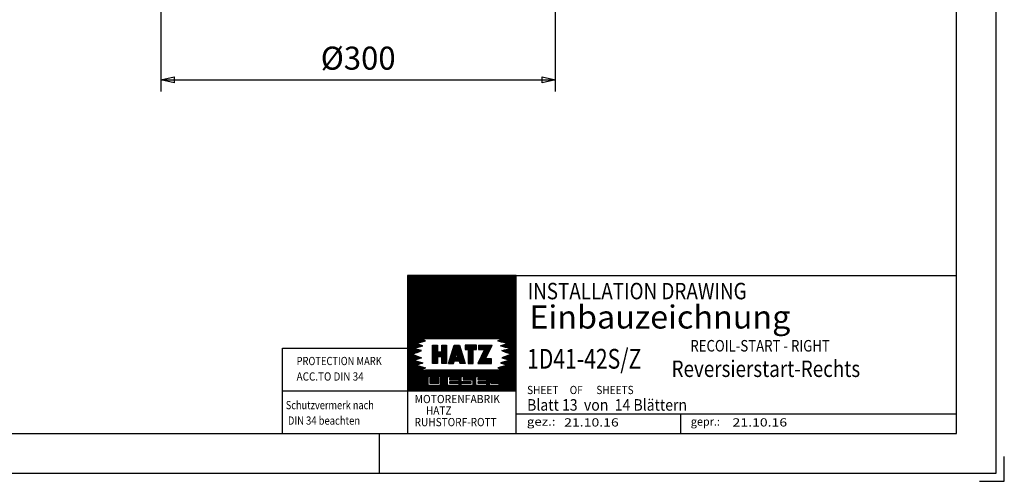
# Model space of a CAD drawing. Units: millimetres. Extents: x -742 to 743, y -525 to 525.
# Drawn here: x -6 to 743, y -525 to -174 of the extents above; entities that cross this region are included whole.
import ezdxf
from ezdxf.enums import TextEntityAlignment as Align

# ---------------------------------------------------------------- set-up
doc = ezdxf.new("R2010")
doc.units = ezdxf.units.MM
doc.header["$LTSCALE"] = 50
doc.layers.get('0').update_dxf_attribs({"linetype": 'CONTINUOUS'})
doc.layers.add('L', color=7, linetype='CONTINUOUS')
doc.layers.add('MASSE', color=7, linetype='CONTINUOUS')
doc.styles.add('TXT8', font='txt8')
doc.dimstyles.new('CAD400-DIM2', dxfattribs={"dimscale": 5, "dimtxt": 3.5, "dimasz": 2, "dimexe": 1.8, "dimexo": 0.01, "dimgap": 0.09, "dimtad": 1, "dimdec": 4, "dimdsep": 46, "dimcen": 0, "dimclrd": 3, "dimclre": 3, "dimclrt": 7, "dimadec": 0, "dimazin": 0, "dimtfac": 1, "dimtdec": 4, "dimtmove": 0, "dimatfit": 3, "dimfxl": 1, "dimtolj": 1, "dimtzin": 0, "dimarcsym": 0})
pattern_1 = [(0, (-0, 0), (-0, 0.225), [])]

# ---------------------------------------------------------------- blocks, each defined once
blk = doc.blocks.new('*D2')
at = {"layer": 'MASSE', "color": 3, "linetype": 'BYBLOCK'}
for p, q in [((101.250018, -0.049993), (101.250018, -228.999998)), ((401.250018, -228.999998), (401.250018, -0.049982)), ((101.250018, -219.999998), (111.250018, -217.774998)), ((101.250018, -219.999998), (401.250018, -219.999998)), ((111.250018, -222.224998), (101.250018, -219.999998)), ((111.250018, -217.774998), (111.250018, -222.224998)), ((391.250018, -217.774998), (401.250018, -219.999998)), ((391.250018, -222.224998), (391.250018, -217.774998)), ((401.250018, -219.999998), (391.250018, -222.224998))]:
    blk.add_line(p, q, dxfattribs=at)
at = {"layer": 'MASSE', "color": 9, "linetype": 'BYBLOCK'}
for p in [(101.25002, 0.00001), (401.25002, 0.00002)]:
    blk.add_point(p, dxfattribs=at)
at = {"layer": 'MASSE', "color": 7, "style": 'TXT8', "width": 0.990991}
blk.add_text('%%C300', height=17.5, dxfattribs=at).set_placement((251.25002, -212.299995), align=Align.CENTER)
blk = doc.blocks.new('rahmen')
at = {"layer": 'L', "color": 6, "linetype": 'CONTINUOUS'}
for p, q in [((736.25002, -518.74999), (736.25002, 518.75)), ((267.50002, -518.74999), (267.50002, -488.74999)), ((742.50002, -524.99999), (742.50002, -506.24999)), ((-736.24998, -518.74999), (736.25002, -518.74999)), ((723.75002, -524.99999), (742.50002, -524.99999))]:
    blk.add_line(p, q, dxfattribs=at)
at = {"layer": 'L', "color": 2, "linetype": 'CONTINUOUS'}
for p, q in [((706.25002, -488.74999), (706.25002, 488.75)), ((-706.24998, -488.74999), (706.25002, -488.74999))]:
    blk.add_line(p, q, dxfattribs=at)
blk = doc.blocks.new('B-428')
at = {"layer": 'L', "color": 2, "linetype": 'CONTINUOUS'}
for p, q in [((193.750055, -456.25), (193.750055, -423.75)), ((193.750055, -423.75), (288.75005, -423.75)), ((193.750055, -488.74999), (193.750055, -456.25)), ((193.750055, -456.25), (288.75005, -456.25))]:
    blk.add_line(p, q, dxfattribs=at)
at = {"layer": 'L', "color": 6, "style": 'TXT8'}
for s, width, p in [('PROTECTION MARK', 0.832636, (204.433635, -436.750615)), ('ACC.TO DIN 34', 0.884319, (204.433635, -448.500615)), ('Schutzvermerk nach', 0.821143, (196.211535, -470.250015)), (' DIN 34 beachten', 0.840475, (196.211535, -482.000015))]:
    blk.add_text(s, height=6.25, dxfattribs=dict(at, width=width)).set_placement(p)
blk = doc.blocks.new('Be1')
at = {"color": 2, "style": 'TXT8', "width": 1.029641}
blk.add_text('Einbauzeichnung', height=17.5, dxfattribs=at).set_placement((381.37502, -391.45), align=Align.TOP_LEFT)
blk = doc.blocks.new('B-429')
at = {"layer": 'SCHRAFF', "linetype": 'CONTINUOUS'}
h = blk.add_hatch(dxfattribs=at)
h.set_pattern_fill('_U', color=4, style=0, pattern_type=0)
h.set_pattern_definition(pattern_1)
h.paths.add_polyline_path([(371.25002, -441.24998), (371.25002, -368.74999), (288.75003, -368.75001), (288.75003, -456.24999), (371.25002, -456.24999), (371.25002, -441.24998)], is_closed=False, flags=16)
h.paths.add_polyline_path([(293.25002, -423.99998), (300.50002, -421.99998), (295.25002, -420.24998), (302.50002, -418.24998), (298.75002, -416.49998), (302.50002, -416.49998), (357.50002, -416.49999), (361.25003, -416.49998), (357.50003, -418.24998), (364.75002, -420.24998), (359.50003, -421.99998), (366.75002, -423.99998), (360.50003, -425.74998), (367.75002, -428.49999), (360.50002, -431.25), (366.75002, -433), (359.50002, -435), (364.75002, -436.75), (357.50002, -438.75), (361.25002, -440.5), (357.50002, -440.5), (302.50002, -440.49999), (298.75003, -440.49999), (302.50002, -438.74999), (295.25002, -436.74999), (300.50002, -434.99999), (293.25002, -432.99999), (299.50002, -431.24999), (292.25002, -428.49999), (299.50002, -425.74998), (293.25002, -423.99998)], is_closed=False, flags=0)
h.paths.add_polyline_path([(304.32794, -451.98817), (313.89317, -451.98816), (313.89316, -445.29251), (304.32794, -445.29251), (304.32794, -451.98817)], is_closed=False, flags=0)
h.paths.add_polyline_path([(315.8062, -445.29251), (315.8062, -451.98817), (317.241, -451.98816), (317.24099, -445.29251), (315.80621, -445.29251)], is_closed=False, flags=0)
h.paths.add_polyline_path([(319.15403, -445.29251), (319.15403, -451.98817), (327.76273, -451.98815), (327.76273, -450.55338), (320.58881, -450.55338), (320.58881, -449.35773), (327.76273, -449.35773), (327.76273, -447.92295), (320.58881, -447.92295), (320.58881, -446.7273), (327.76273, -446.7273), (327.76273, -445.29251), (319.15404, -445.2925)], is_closed=False, flags=0)
h.paths.add_polyline_path([(329.67577, -445.29251), (329.67577, -449.35773), (337.08881, -449.35773), (337.08881, -450.55338), (329.67577, -450.55338), (329.67577, -451.98817), (338.5236, -451.98815), (338.5236, -447.92295), (331.11055, -447.92295), (331.11055, -446.7273), (338.5236, -446.7273), (338.5236, -445.29251), (329.67577, -445.2925)], is_closed=False, flags=0)
h.paths.add_polyline_path([(340.67577, -445.29251), (340.67577, -451.98817), (348.80621, -451.98815), (348.8062, -450.55338), (342.11055, -450.55338), (342.11055, -449.35773), (348.8062, -449.35773), (348.8062, -447.92295), (342.11055, -447.92295), (342.11055, -446.7273), (348.8062, -446.7273), (348.8062, -445.29251), (340.67577, -445.2925)], is_closed=False, flags=0)
h.paths.add_polyline_path([(350.71925, -445.29251), (350.71925, -451.98817), (358.37143, -451.98817), (358.37143, -450.55338), (352.15404, -450.55338), (352.15404, -445.29251), (350.71925, -445.2925)], is_closed=False, flags=0)
h = blk.add_hatch(dxfattribs=at)
h.set_pattern_fill('_U', color=4, style=0, pattern_type=0)
h.set_pattern_definition(pattern_1)
h.paths.add_polyline_path([(307.75002, -421.49999), (307.75002, -435.49999), (311.50003, -435.49999), (311.50003, -430.24999), (314.75003, -430.24999), (314.75003, -435.49999), (318.50002, -435.49999), (318.50002, -421.49999), (314.75003, -421.49999), (314.75003, -426.74999), (311.50003, -426.74999), (311.50003, -421.49999), (307.75002, -421.49999)], is_closed=False, flags=16)
h = blk.add_hatch(dxfattribs=at)
h.set_pattern_fill('_U', color=4, style=0, pattern_type=0)
h.set_pattern_definition(pattern_1)
h.paths.add_polyline_path([(320.00002, -435.49999), (323.75002, -435.49999), (324.39288, -433.49999), (328.10717, -433.49999), (328.75002, -435.49999), (332.50002, -435.49999), (328.25002, -421.49999), (324.25002, -421.49999), (320.00002, -435.49999)], is_closed=False, flags=16)
h.paths.add_polyline_path([(327.22324, -430.74999), (326.25002, -427.72221), (325.27681, -430.74999), (327.22324, -430.74999)], is_closed=False, flags=0)
h = blk.add_hatch(dxfattribs=at)
h.set_pattern_fill('_U', color=4, style=0, pattern_type=0)
h.set_pattern_definition(pattern_1)
h.paths.add_polyline_path([(335.00002, -424.99999), (335.00002, -435.49999), (338.75002, -435.49999), (338.75002, -424.99999), (341.25003, -424.99999), (341.25003, -421.49999), (332.50002, -421.49999), (332.50002, -424.99999), (335.00002, -424.99999)], is_closed=False, flags=16)
h = blk.add_hatch(dxfattribs=at)
h.set_pattern_fill('_U', color=4, style=0, pattern_type=0)
h.set_pattern_definition(pattern_1)
h.paths.add_polyline_path([(347.25003, -424.99999), (342.25003, -435.49999), (352.50002, -435.49999), (352.50002, -431.99999), (348.00002, -431.99999), (353.00002, -421.49999), (342.75002, -421.49999), (342.75002, -424.99999), (347.25003, -424.99999)], is_closed=False, flags=16)
h = blk.add_hatch(dxfattribs=at)
h.set_pattern_fill('_U', color=4, style=0, pattern_type=0)
h.set_pattern_definition(pattern_1)
h.paths.add_polyline_path([(305.76273, -450.55338), (312.45838, -450.55338), (312.45838, -446.7273), (305.76273, -446.7273), (305.76273, -450.55338)], is_closed=False, flags=16)
at = {"layer": 'L', "color": 2, "linetype": 'CONTINUOUS'}
for p, q in [((288.75002, -368.74998), (288.75003, -456.24998)), ((371.25002, -368.75), (288.75003, -368.75)), ((371.25002, -456.24998), (371.25002, -368.74998)), ((371.25002, -368.74998), (706.25002, -368.74998)), ((288.75003, -456.24998), (371.25002, -456.24998)), ((288.75005, -456.25), (288.75005, -488.74999)), ((371.25002, -488.74999), (371.25002, -456.24998))]:
    blk.add_line(p, q, dxfattribs=at)
at = {"layer": 'L', "color": 3, "linetype": 'CONTINUOUS'}
for p, q in [((295.25002, -420.24997), (302.50002, -418.24997)), ((302.50002, -418.24997), (298.75002, -416.49997)), ((298.75002, -416.49997), (302.50002, -416.49997)), ((302.50002, -416.49997), (357.50002, -416.49998)), ((357.50003, -418.24997), (361.25003, -416.49997)), ((361.25003, -416.49997), (357.50003, -416.49997)), ((364.75002, -420.24997), (357.50003, -418.24997)), ((292.25002, -428.49997), (299.50002, -425.74997)), ((293.25002, -423.99997), (300.50002, -421.99997)), ((299.50002, -425.74997), (293.25002, -423.99997)), ((300.50002, -421.99997), (295.25002, -420.24997)), ((307.75002, -421.49998), (311.50003, -421.49998)), ((307.75002, -435.49998), (307.75002, -421.49998)), ((311.50003, -421.49998), (311.50003, -426.74998)), ((314.75003, -426.74998), (314.75003, -421.49998)), ((314.75003, -421.49998), (318.50002, -421.49998)), ((318.50002, -421.49998), (318.50002, -435.49998)), ((320.00002, -435.49998), (324.25002, -421.49998)), ((324.25002, -421.49998), (328.25002, -421.49998)), ((328.25002, -421.49998), (332.50002, -435.49998)), ((332.50002, -421.49998), (332.50002, -424.99998)), ((341.25003, -421.49998), (332.50002, -421.49998)), ((332.50002, -424.99998), (335.00002, -424.99998)), ((335.00002, -424.99998), (335.00002, -435.49998)), ((338.75002, -435.49998), (338.75002, -424.99998)), ((338.75002, -424.99998), (341.25003, -424.99998)), ((341.25003, -424.99998), (341.25003, -421.49998)), ((347.25003, -424.99998), (342.25003, -435.49998)), ((342.75002, -421.49998), (353.00002, -421.49998)), ((342.75002, -421.49998), (342.75002, -424.99998)), ((342.75002, -424.99998), (347.25003, -424.99998)), ((348.00002, -431.99998), (353.00002, -421.49998)), ((359.50003, -421.99997), (364.75002, -420.24997)), ((366.75002, -423.99997), (359.50003, -421.99997)), ((360.50003, -425.74997), (366.75002, -423.99997)), ((367.75002, -428.49998), (360.50003, -425.74997)), ((292.25002, -428.49998), (299.50002, -431.24998)), ((299.50002, -431.24998), (293.25002, -432.99998)), ((293.25002, -432.99998), (300.50002, -434.99998)), ((311.50003, -426.74998), (314.75003, -426.74998)), ((314.75003, -430.24998), (311.50003, -430.24998)), ((311.50003, -430.24998), (311.50003, -435.49998)), ((314.75003, -435.49998), (314.75003, -430.24998)), ((323.75002, -435.49998), (324.39288, -433.49998)), ((324.39288, -433.49998), (328.10717, -433.49998)), ((325.27681, -430.74998), (326.25002, -427.7222)), ((325.27681, -430.74998), (327.22324, -430.74998)), ((327.22324, -430.74998), (326.25002, -427.7222)), ((328.75002, -435.49998), (328.10717, -433.49998)), ((352.50002, -431.99998), (348.00002, -431.99998)), ((352.50002, -435.49998), (352.50002, -431.99998)), ((366.75002, -432.99999), (359.50002, -434.99999)), ((367.75002, -428.49998), (360.50002, -431.24999)), ((360.50002, -431.24999), (366.75002, -432.99999)), ((300.50002, -434.99998), (295.25002, -436.74998)), ((295.25002, -436.74998), (302.50002, -438.74998)), ((302.50002, -438.74998), (298.75002, -440.49998)), ((298.75002, -440.49998), (302.50002, -440.49998)), ((357.50002, -440.49999), (302.50002, -440.49998)), ((311.50003, -435.49998), (307.75002, -435.49998)), ((318.50002, -435.49998), (314.75003, -435.49998)), ((320.00002, -435.49998), (323.75002, -435.49998)), ((332.50002, -435.49998), (328.75002, -435.49998)), ((335.00002, -435.49998), (338.75002, -435.49998)), ((342.25003, -435.49998), (352.50002, -435.49998)), ((364.75002, -436.74999), (357.50002, -438.74999)), ((357.50002, -438.74999), (361.25002, -440.49999)), ((361.25002, -440.49999), (357.50002, -440.49999)), ((359.50002, -434.99999), (364.75002, -436.74999)), ((313.89317, -445.2925), (304.32794, -445.2925)), ((304.32794, -445.2925), (304.32794, -451.98816)), ((305.76273, -446.72729), (305.76273, -450.55337)), ((312.45838, -446.72729), (305.76273, -446.72729)), ((312.45838, -450.55337), (312.45838, -446.72729)), ((313.89316, -451.98816), (313.89316, -445.2925)), ((315.8062, -445.2925), (315.8062, -451.98816)), ((317.241, -445.29249), (315.80621, -445.2925)), ((317.24099, -451.98816), (317.24099, -445.2925)), ((319.15403, -451.98816), (319.15403, -445.2925)), ((327.76273, -445.29249), (319.15404, -445.29249)), ((327.76273, -446.72729), (320.58881, -446.72729)), ((320.58881, -446.72729), (320.58881, -447.92294)), ((320.58881, -447.92294), (327.76273, -447.92294)), ((327.76273, -445.2925), (327.76273, -446.72729)), ((327.76273, -447.92294), (327.76273, -449.35772)), ((338.5236, -445.29249), (329.67577, -445.29249)), ((329.67577, -449.35772), (329.67577, -445.2925)), ((338.5236, -446.72729), (331.11055, -446.72729)), ((331.11055, -446.72729), (331.11055, -447.92294)), ((331.11055, -447.92294), (338.5236, -447.92294)), ((338.5236, -445.2925), (338.5236, -446.72729)), ((338.5236, -447.92294), (338.5236, -451.98816)), ((348.80621, -445.29249), (340.67577, -445.29249)), ((340.67577, -451.98816), (340.67577, -445.2925)), ((348.8062, -446.72729), (342.11055, -446.72729)), ((342.11055, -446.72729), (342.11055, -447.92294)), ((342.11055, -447.92294), (348.8062, -447.92294)), ((348.8062, -445.2925), (348.8062, -446.72729)), ((348.8062, -447.92294), (348.8062, -449.35772)), ((352.15404, -445.2925), (350.71925, -445.29249)), ((350.71925, -445.2925), (350.71925, -451.98816)), ((352.15404, -450.55337), (352.15404, -445.2925)), ((304.32794, -451.98816), (313.89317, -451.98815)), ((305.76273, -450.55337), (312.45838, -450.55337)), ((315.80621, -451.98815), (317.241, -451.98815)), ((319.15404, -451.98815), (327.76273, -451.98814)), ((327.76273, -449.35772), (320.58881, -449.35772)), ((320.58881, -449.35772), (320.58881, -450.55337)), ((320.58881, -450.55337), (327.76273, -450.55337)), ((327.76273, -450.55337), (327.76273, -451.98816)), ((337.08881, -449.35772), (329.67577, -449.35772)), ((329.67577, -451.98816), (329.67577, -450.55337)), ((329.67577, -450.55337), (337.08881, -450.55337)), ((329.67577, -451.98814), (338.5236, -451.98814)), ((337.08881, -450.55337), (337.08881, -449.35772)), ((340.67577, -451.98814), (348.80621, -451.98814)), ((348.8062, -449.35772), (342.11055, -449.35772)), ((342.11055, -449.35772), (342.11055, -450.55337)), ((342.11055, -450.55337), (348.8062, -450.55337)), ((348.8062, -450.55337), (348.8062, -451.98816)), ((350.71925, -451.98815), (358.37143, -451.98816)), ((358.37143, -450.55337), (352.15404, -450.55337)), ((358.37143, -451.98816), (358.37143, -450.55337))]:
    blk.add_line(p, q, dxfattribs=at)
at = {"layer": 'L', "color": 4, "linetype": 'CONTINUOUS'}
blk.add_line((371.25002, -473.74996), (706.25002, -473.74996), dxfattribs=at)
at = {"layer": 'L', "color": 3, "style": 'TXT8', "width": 0.841136}
blk.add_text('INSTALLATION DRAWING', height=12.5, dxfattribs=at).set_placement((380.06253, -374.25002), align=Align.TOP_LEFT)
at = {"layer": 'L', "color": 3, "style": 'TXT8'}
for s, width, p in [('MOTORENFABRIK', 0.923825, (294.14543, -465.64366)), ('     HATZ', 0.899654, (294.14543, -474.39366)), ('RUHSTORF-ROTT', 0.899763, (294.14543, -483.14366))]:
    blk.add_text(s, height=6.25, dxfattribs=dict(at, width=width)).set_placement(p)
blk = doc.blocks.new('B-430')
at = {"layer": 'L', "color": 4, "linetype": 'CONTINUOUS'}
blk.add_line((496.25002, -473.749935), (496.25002, -488.749935), dxfattribs=at)
at = {"layer": 'L', "color": 4, "style": 'TXT8'}
for s, height, width, p in [('RECOIL-START - RIGHT', 8.75, 0.841136, (503.785432, -417.659845)), ('SHEET     OF      SHEETS', 6.25, 0.899873, (379.68752, -452.499975)), ('Blatt 13  von  14 Blättern', 8.75, 0.89617, (379.66877, -462.599975))]:
    blk.add_text(s, height=height, dxfattribs=dict(at, width=width)).set_placement(p, align=Align.TOP_LEFT)
at = {"layer": 'L', "color": 6, "style": 'TXT8'}
for s, height, width, p in [('gez.:', 6.25, 1.189189, (379.50005, -476.499995)), ('gepr.:', 6.249965, 0.969971, (504.125046, -476.499979))]:
    blk.add_text(s, height=height, dxfattribs=dict(at, width=width)).set_placement(p, align=Align.TOP_LEFT)
blk = doc.blocks.new('Be2')
at = {"color": 3, "style": 'TXT8', "width": 0.84}
blk.add_text('Reversierstart-Rechts', height=12.5, dxfattribs=at).set_placement((489.535356, -433.247425), align=Align.TOP_LEFT)
blk = doc.blocks.new('Be3')
at = {"color": 2, "style": 'TXT8', "width": 0.785793}
blk.add_text('1D41-42S/Z', height=14.999995, dxfattribs=at).set_placement((379.650019, -424.429793), align=Align.TOP_LEFT)
blk = doc.blocks.new('DatErst1')
at = {"color": 6, "style": 'TXT8', "width": 1.253385}
blk.add_text('21.10.16', height=6.25, dxfattribs=at).set_placement((407.8504, -477.127975), align=Align.TOP_LEFT)
blk = doc.blocks.new('DatErst2')
at = {"color": 6, "style": 'TXT8', "width": 1.253385}
blk.add_text('21.10.16', height=6.25, dxfattribs=at).set_placement((535.87047, -477.127975), align=Align.TOP_LEFT)

msp = doc.modelspace()

# ---------------------------------------------------------------- block references
for name in ['B-429', 'Be1', 'Be3', 'Be2', 'DatErst1', 'DatErst2']:
    msp.add_blockref(name, (0, 0))
at = {"layer": 'L'}
for name in ['rahmen', 'B-430', 'B-428']:
    msp.add_blockref(name, (0, 0), dxfattribs=at)

# ---------------------------------------------------------------- dimensions: what is measured, and where the dimension line sits
at = {"layer": 'MASSE', "color": 3}
dim = msp.add_linear_dim(base=(101.250018, -219.999998), p1=(101.25002, 0.00001), p2=(401.25002, 0.00002), dimstyle='CAD400-DIM2', override={"dimpost": '%%C<>'}, dxfattribs=at)
dim.commit()
dim.dimension.update_dxf_attribs({"geometry": '*D2', "text_midpoint": (251.25002, -203.549995), "dimtype": 128})

doc.saveas('drawing.dxf')
